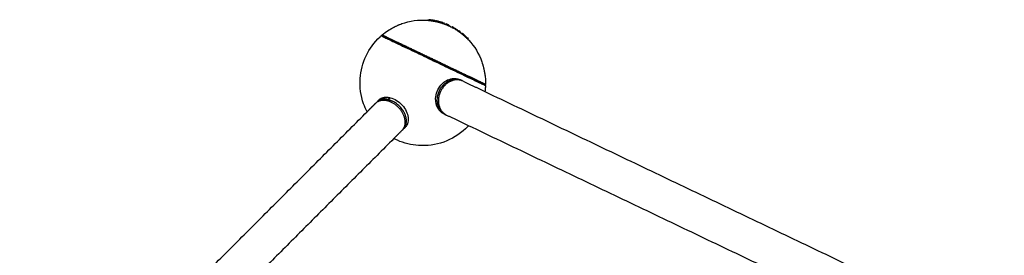
# Model space of a CAD drawing. Units: inches. Extents: x -194 to 194, y -194 to 194.
# Drawn here: x -65 to -3, y 107 to 122 of the extents above; entities that cross this region are included whole.
import ezdxf

# ---------------------------------------------------------------- set-up
doc = ezdxf.new("R2010")
doc.units = ezdxf.units.IN
doc.header["$MEASUREMENT"] = 0
doc.layers.add('DX-814', color=7, linetype='Continuous', lineweight=30, true_color=0x000000)

msp = doc.modelspace()

# ---------------------------------------------------------------- linework, layer by layer
at = {"layer": 'DX-814'}
for points, knots in [([(-41.549, 121.39), (-41.548, 121.39), (-41.548, 121.39), (-41.547, 121.391), (-41.546, 121.392), (-41.545, 121.392), (-41.542, 121.394), (-41.539, 121.396), (-41.534, 121.399), (-41.532, 121.4), (-41.53, 121.401), (-41.528, 121.402), (-41.526, 121.404), (-41.523, 121.405), (-41.521, 121.407), (-41.519, 121.408), (-41.516, 121.41), (-41.514, 121.411), (-41.511, 121.413), (-41.509, 121.414), (-41.506, 121.416), (-41.502, 121.418), (-41.497, 121.421), (-41.492, 121.424), (-41.487, 121.427), (-41.482, 121.43), (-41.477, 121.433), (-41.472, 121.436), (-41.467, 121.439), (-41.463, 121.442), (-41.458, 121.445), (-41.453, 121.448), (-41.448, 121.45), (-41.44, 121.455), (-41.431, 121.46), (-41.422, 121.465), (-41.414, 121.47), (-41.405, 121.475), (-41.396, 121.48), (-41.387, 121.486), (-41.378, 121.491), (-41.369, 121.496), (-41.36, 121.501), (-41.35, 121.506), (-41.341, 121.512), (-41.325, 121.521), (-41.308, 121.53), (-41.291, 121.539), (-41.275, 121.548), (-41.258, 121.557), (-41.241, 121.566), (-41.224, 121.575), (-41.208, 121.584), (-41.191, 121.592), (-41.174, 121.601), (-41.158, 121.61), (-41.141, 121.618), (-41.124, 121.627), (-41.108, 121.635), (-41.091, 121.643), (-41.075, 121.652), (-41.058, 121.66), (-41.042, 121.668), (-41.009, 121.684), (-40.977, 121.699), (-40.947, 121.713), (-40.932, 121.72), (-40.917, 121.727), (-40.903, 121.734), (-40.889, 121.74), (-40.876, 121.746), (-40.864, 121.751), (-40.859, 121.754), (-40.853, 121.756), (-40.849, 121.758), (-40.844, 121.76), (-40.84, 121.762), (-40.837, 121.763), (-40.833, 121.765), (-40.831, 121.766), (-40.828, 121.767), (-40.827, 121.768), (-40.827, 121.768), (-40.826, 121.768), (-40.826, 121.768)], [0.000004, 0.000004, 0.000004, 0.000004, 0.015309, 0.015309, 0.035782, 0.035782, 0.035782, 0.068799, 0.068799, 0.068799, 0.08359, 0.08359, 0.08359, 0.098388, 0.098388, 0.098388, 0.11167, 0.11167, 0.11167, 0.124957, 0.124957, 0.124957, 0.148186, 0.148186, 0.148186, 0.171427, 0.171427, 0.171427, 0.191728, 0.191728, 0.191728, 0.212035, 0.212035, 0.212035, 0.245552, 0.245552, 0.245552, 0.279077, 0.279077, 0.279077, 0.312611, 0.312611, 0.312611, 0.34615, 0.34615, 0.34615, 0.404389, 0.404389, 0.404389, 0.462628, 0.462628, 0.462628, 0.518965, 0.518965, 0.518965, 0.575285, 0.575285, 0.575285, 0.631551, 0.631551, 0.631551, 0.687767, 0.687767, 0.687767, 0.800475, 0.800475, 0.800475, 0.859439, 0.859439, 0.859439, 0.918383, 0.918383, 0.918383, 0.948686, 0.948686, 0.948686, 0.97897, 0.97897, 0.97897, 1.011672, 1.011672, 1.028003, 1.028003, 1.040264, 1.040264, 1.040264, 1.040264]), ([(-40.825, 121.769), (-40.778, 121.787), (-40.732, 121.805), (-40.685, 121.821), (-40.177, 122.001), (-39.639, 122.074), (-39.102, 122.038), (-39.084, 122.037), (-39.066, 122.035), (-39.047, 122.034)], [9.183885, 9.183885, 9.183885, 9.183885, 9.334039, 9.334039, 9.334039, 10.953267, 10.953267, 10.953267, 11.008679, 11.008679, 11.008679, 11.008679]), ([(-38.758, 121.995), (-38.787, 121.999), (-38.816, 122.003), (-38.851, 122.008), (-38.857, 122.009), (-38.87, 122.011), (-38.877, 122.012), (-38.897, 122.014), (-38.91, 122.016), (-38.939, 122.02), (-38.955, 122.022), (-38.981, 122.025), (-38.992, 122.026), (-39.017, 122.03), (-39.029, 122.031), (-39.044, 122.033), (-39.047, 122.034), (-39.047, 122.034)], [-10.163529, -10.163529, -10.163529, -10.163529, -7.909437, -7.909437, -7.462536, -7.462536, -6.90505, -6.90505, -5.908311, -5.908311, -4.549022, -4.549022, -3.493647, -3.493647, -1.653663, -1.653663, 0, 0, 0, 0]), ([(-39.047, 122.034), (-39.047, 122.034), (-39.047, 122.034), (-39.047, 122.034), (-39.045, 122.033), (-39.042, 122.033), (-39.036, 122.032), (-39.035, 122.032), (-39.034, 122.032), (-39.033, 122.032), (-39.025, 122.031), (-39.015, 122.029), (-39.001, 122.028), (-38.992, 122.027), (-38.983, 122.025), (-38.972, 122.024), (-38.961, 122.023), (-38.949, 122.021), (-38.937, 122.02), (-38.93, 122.019), (-38.924, 122.018), (-38.917, 122.017), (-38.899, 122.015), (-38.879, 122.012), (-38.86, 122.01), (-38.854, 122.009), (-38.848, 122.008), (-38.841, 122.007), (-38.813, 122.003), (-38.785, 121.999), (-38.757, 121.995), (-38.75, 121.994), (-38.743, 121.993), (-38.736, 121.992), (-38.727, 121.99), (-38.718, 121.989), (-38.708, 121.987), (-38.7, 121.986), (-38.691, 121.984), (-38.682, 121.983), (-38.669, 121.981), (-38.656, 121.979), (-38.645, 121.977), (-38.635, 121.975), (-38.626, 121.974), (-38.618, 121.972), (-38.613, 121.972), (-38.608, 121.971), (-38.603, 121.97), (-38.596, 121.969), (-38.589, 121.968), (-38.584, 121.967), (-38.584, 121.967), (-38.583, 121.967), (-38.583, 121.967), (-38.58, 121.966), (-38.577, 121.966), (-38.576, 121.966), (-38.574, 121.965), (-38.573, 121.965), (-38.573, 121.965)], [0, 0, 0, 0, 0.0154981, 0.0154981, 0.0154981, 0.065367, 0.065367, 0.065367, 0.0735745, 0.0735745, 0.0735745, 0.130945, 0.130945, 0.130945, 0.1698192, 0.1698192, 0.1698192, 0.2096204, 0.2096204, 0.2096204, 0.229854, 0.229854, 0.229854, 0.2879588, 0.2879588, 0.2879588, 0.3073558, 0.3073558, 0.3073558, 0.3919742, 0.3919742, 0.3919742, 0.4137515, 0.4137515, 0.4137515, 0.4418777, 0.4418777, 0.4418777, 0.469756, 0.469756, 0.469756, 0.5125467, 0.5125467, 0.5125467, 0.5479779, 0.5479779, 0.5479779, 0.5712691, 0.5712691, 0.5712691, 0.6131849, 0.6131849, 0.6131849, 0.6173177, 0.6173177, 0.6173177, 0.6473859, 0.6473859, 0.6473859, 0.6782036, 0.6782036, 0.6782036, 0.6782036]), ([(-39.03, 122.069), (-39.031, 122.069), (-39.027, 122.069), (-39.012, 122.067), (-39, 122.065), (-38.975, 122.062), (-38.964, 122.06), (-38.938, 122.057), (-38.922, 122.055), (-38.893, 122.051), (-38.88, 122.05), (-38.86, 122.047), (-38.853, 122.046), (-38.84, 122.044), (-38.834, 122.044), (-38.799, 122.039), (-38.77, 122.035), (-38.741, 122.03)], [0, 0, 0, 0, 1.653663, 1.653663, 3.493647, 3.493647, 4.549022, 4.549022, 5.908311, 5.908311, 6.90505, 6.90505, 7.462536, 7.462536, 7.909437, 7.909437, 10.163529, 10.163529, 10.163529, 10.163529]), ([(-39.03, 122.069), (-39.03, 122.069), (-39.027, 122.069), (-39.019, 122.068), (-39.016, 122.067), (-39.012, 122.067), (-39.008, 122.066), (-39.001, 122.065), (-38.994, 122.065), (-38.985, 122.063), (-38.981, 122.063), (-38.977, 122.062), (-38.973, 122.062), (-38.958, 122.06), (-38.939, 122.058), (-38.92, 122.055), (-38.895, 122.052), (-38.869, 122.049), (-38.843, 122.045), (-38.828, 122.043), (-38.812, 122.041), (-38.796, 122.039), (-38.776, 122.036), (-38.758, 122.033), (-38.74, 122.031), (-38.715, 122.026), (-38.689, 122.022), (-38.665, 122.018), (-38.655, 122.017), (-38.645, 122.015), (-38.636, 122.014), (-38.623, 122.012), (-38.613, 122.01), (-38.601, 122.008), (-38.589, 122.006), (-38.576, 122.004), (-38.567, 122.003), (-38.56, 122.001), (-38.556, 122.001), (-38.556, 122.001)], [-0.6796472, -0.6796472, -0.6796472, -0.6796472, -0.6141005, -0.6141005, -0.6141005, -0.5871665, -0.5871665, -0.5871665, -0.5486749, -0.5486749, -0.5486749, -0.532593, -0.532593, -0.532593, -0.4697901, -0.4697901, -0.4697901, -0.391218, -0.391218, -0.391218, -0.3429397, -0.3429397, -0.3429397, -0.2871579, -0.2871579, -0.2871579, -0.2090402, -0.2090402, -0.2090402, -0.1760916, -0.1760916, -0.1760916, -0.1307856, -0.1307856, -0.1307856, -0.0652872, -0.0652872, -0.0652872, 0, 0, 0, 0]), ([(-38.739, 122.033), (-38.771, 122.038), (-38.803, 122.042), (-38.848, 122.048), (-38.864, 122.05), (-38.898, 122.055), (-38.911, 122.056), (-38.929, 122.059), (-38.941, 122.06), (-38.955, 122.062), (-38.958, 122.062), (-38.963, 122.063), (-38.964, 122.063), (-38.965, 122.063)], [-0.2897017, -0.2897017, -0.2897017, -0.2897017, -0.1644736, -0.1644736, -0.1095484, -0.1095484, -0.0618214, -0.0618214, -0.0308821, -0.0308821, -0.0154017, -0.0154017, 0, 0, 0, 0]), ([(-38.573, 121.965), (-38.573, 121.965), (-38.58, 121.966), (-38.598, 121.969), (-38.603, 121.97), (-38.616, 121.972), (-38.623, 121.973), (-38.644, 121.976), (-38.658, 121.979), (-38.7, 121.985), (-38.729, 121.99), (-38.758, 121.995)], [0.0021779, 0.0021779, 0.0021779, 0.0021779, 0.0927566, 0.0927566, 0.121216, 0.121216, 0.1558986, 0.1558986, 0.2062989, 0.2062989, 0.2947106, 0.2947106, 0.2947106, 0.2947106]), ([(-38.741, 122.03), (-38.727, 122.028), (-38.713, 122.026), (-38.685, 122.021), (-38.672, 122.019), (-38.651, 122.016), (-38.642, 122.014), (-38.625, 122.012), (-38.617, 122.01), (-38.597, 122.007), (-38.582, 122.005), (-38.566, 122.002), (-38.562, 122.002), (-38.557, 122.001), (-38.556, 122.001), (-38.556, 122.001)], [0, 0, 0, 0, 0.0508798, 0.0508798, 0.102052, 0.102052, 0.1361038, 0.1361038, 0.1765688, 0.1765688, 0.2377563, 0.2377563, 0.2656727, 0.2656727, 0.2936829, 0.2936829, 0.2936829, 0.2936829]), ([(-38.618, 122.013), (-38.619, 122.013), (-38.623, 122.014), (-38.636, 122.016), (-38.646, 122.018), (-38.661, 122.02), (-38.667, 122.021), (-38.683, 122.024), (-38.694, 122.025), (-38.716, 122.029), (-38.728, 122.031), (-38.739, 122.033)], [-0.1848242, -0.1848242, -0.1848242, -0.1848242, -0.1423341, -0.1423341, -0.0983187, -0.0983187, -0.07444, -0.07444, -0.0371037, -0.0371037, 0, 0, 0, 0]), ([(-38.52, 121.954), (-38.51, 121.952), (-38.5, 121.949), (-38.487, 121.944), (-38.486, 121.943), (-38.484, 121.943), (-38.482, 121.942), (-38.476, 121.94), (-38.472, 121.939), (-38.465, 121.937), (-38.461, 121.936), (-38.452, 121.934), (-38.447, 121.933), (-38.439, 121.931), (-38.435, 121.93), (-38.427, 121.928), (-38.423, 121.928), (-38.417, 121.926), (-38.414, 121.926), (-38.384, 121.92), (-38.36, 121.915), (-38.337, 121.909)], [0, 0, 0, 0, 0.0732085, 0.0732085, 0.0968721, 0.0968721, 0.1161465, 0.1161465, 0.1367582, 0.1367582, 0.164303, 0.164303, 0.1913253, 0.1913253, 0.2182785, 0.2182785, 0.2486524, 0.2486524, 0.2835346, 0.2835346, 0.4220628, 0.4220628, 0.4220628, 0.4220628]), ([(-38.503, 121.989), (-38.493, 121.987), (-38.483, 121.984), (-38.47, 121.979), (-38.469, 121.979), (-38.467, 121.978), (-38.465, 121.977), (-38.459, 121.976), (-38.455, 121.975), (-38.448, 121.973), (-38.444, 121.972), (-38.435, 121.97), (-38.431, 121.968), (-38.422, 121.966), (-38.418, 121.966), (-38.41, 121.964), (-38.406, 121.963), (-38.4, 121.962), (-38.397, 121.961), (-38.367, 121.956), (-38.343, 121.951), (-38.32, 121.944)], [-0.4220628, -0.4220628, -0.4220628, -0.4220628, -0.3488541, -0.3488541, -0.3251904, -0.3251904, -0.305916, -0.305916, -0.2853043, -0.2853043, -0.2577594, -0.2577594, -0.230737, -0.230737, -0.2037838, -0.2037838, -0.1734099, -0.1734099, -0.1385277, -0.1385277, 0, 0, 0, 0]), ([(-38.176, 121.861), (-38.203, 121.87), (-38.231, 121.877), (-38.259, 121.883), (-38.261, 121.884), (-38.263, 121.884), (-38.267, 121.885), (-38.27, 121.886), (-38.279, 121.888), (-38.286, 121.89), (-38.301, 121.894), (-38.308, 121.896), (-38.321, 121.9), (-38.324, 121.901), (-38.327, 121.903), (-38.354, 121.912), (-38.382, 121.921), (-38.41, 121.928)], [0, 0, 0, 0, 0.1853799, 0.1853799, 0.1853799, 0.1968384, 0.1968384, 0.208112, 0.208112, 0.2305334, 0.2305334, 0.2529856, 0.2529856, 0.2772683, 0.2772683, 0.2772683, 0.462375, 0.462375, 0.462375, 0.462375]), ([(-38.159, 121.897), (-38.18, 121.903), (-38.202, 121.909), (-38.234, 121.917), (-38.242, 121.919), (-38.246, 121.919), (-38.248, 121.92), (-38.255, 121.922), (-38.258, 121.923), (-38.267, 121.925), (-38.272, 121.926), (-38.282, 121.929), (-38.287, 121.931), (-38.296, 121.933), (-38.299, 121.934), (-38.305, 121.936), (-38.307, 121.937), (-38.312, 121.939), (-38.319, 121.941), (-38.35, 121.952), (-38.371, 121.958), (-38.393, 121.963)], [-0.4617611, -0.4617611, -0.4617611, -0.4617611, -0.3586845, -0.3586845, -0.3103002, -0.3103002, -0.2720939, -0.2720939, -0.2388423, -0.2388423, -0.2036983, -0.2036983, -0.1690615, -0.1690615, -0.1384021, -0.1384021, -0.1091663, -0.1091663, -0.0723879, -0.0723879, 0, 0, 0, 0]), ([(-38.247, 121.883), (-38.229, 121.878), (-38.212, 121.872), (-38.19, 121.864), (-38.186, 121.862), (-38.18, 121.86), (-38.178, 121.859), (-38.173, 121.857), (-38.171, 121.856), (-38.166, 121.855), (-38.163, 121.853), (-38.153, 121.85), (-38.145, 121.847), (-38.131, 121.842), (-38.126, 121.841), (-38.116, 121.838), (-38.113, 121.837), (-38.107, 121.835), (-38.106, 121.835), (-38.104, 121.835)], [0, 0, 0, 0, 0.1218249, 0.1218249, 0.1509705, 0.1509705, 0.1667993, 0.1667993, 0.1801084, 0.1801084, 0.1947015, 0.1947015, 0.2208995, 0.2208995, 0.2388157, 0.2388157, 0.2546229, 0.2546229, 0.2734959, 0.2734959, 0.2734959, 0.2734959]), ([(-38.23, 121.919), (-38.21, 121.913), (-38.191, 121.906), (-38.163, 121.895), (-38.159, 121.894), (-38.151, 121.891), (-38.148, 121.89), (-38.141, 121.887), (-38.137, 121.886), (-38.129, 121.883), (-38.124, 121.881), (-38.114, 121.878), (-38.11, 121.877), (-38.104, 121.875), (-38.1, 121.874), (-38.094, 121.872), (-38.092, 121.871), (-38.089, 121.871), (-38.088, 121.87), (-38.087, 121.87)], [-0.2730218, -0.2730218, -0.2730218, -0.2730218, -0.2050343, -0.2050343, -0.176281, -0.176281, -0.15036, -0.15036, -0.1287781, -0.1287781, -0.1110963, -0.1110963, -0.0870253, -0.0870253, -0.0596293, -0.0596293, -0.0342471, -0.0342471, 0, 0, 0, 0]), ([(-37.918, 121.769), (-37.899, 121.761), (-37.879, 121.753), (-37.855, 121.742), (-37.851, 121.739), (-37.841, 121.735), (-37.838, 121.733), (-37.824, 121.726), (-37.815, 121.722), (-37.8, 121.715), (-37.794, 121.713), (-37.784, 121.709), (-37.78, 121.707), (-37.774, 121.705), (-37.771, 121.704), (-37.767, 121.702), (-37.765, 121.701), (-37.76, 121.699), (-37.757, 121.698), (-37.755, 121.697)], [0, 0, 0, 0, 0.1260225, 0.1260225, 0.1562995, 0.1562995, 0.1893813, 0.1893813, 0.2205426, 0.2205426, 0.23913, 0.23913, 0.2525983, 0.2525983, 0.2635124, 0.2635124, 0.2717381, 0.2717381, 0.2875925, 0.2875925, 0.2875925, 0.2875925]), ([(-37.738, 121.733), (-37.741, 121.734), (-37.746, 121.736), (-37.758, 121.741), (-37.763, 121.743), (-37.77, 121.746), (-37.775, 121.748), (-37.786, 121.752), (-37.79, 121.755), (-37.801, 121.759), (-37.806, 121.762), (-37.818, 121.767), (-37.823, 121.77), (-37.828, 121.772), (-37.831, 121.774), (-37.857, 121.786), (-37.879, 121.796), (-37.901, 121.805)], [0, 0, 0, 0, 0.0233209, 0.0233209, 0.0432501, 0.0432501, 0.0648814, 0.0648814, 0.0847682, 0.0847682, 0.1087742, 0.1087742, 0.1503905, 0.1503905, 0.1706189, 0.1706189, 0.2873719, 0.2873719, 0.2873719, 0.2873719]), ([(-41.911, 121.118), (-41.911, 121.118), (-41.911, 121.117), (-41.909, 121.117), (-41.907, 121.115), (-41.901, 121.113), (-41.893, 121.109), (-41.884, 121.105), (-41.872, 121.099), (-41.857, 121.092), (-41.85, 121.088), (-41.842, 121.085), (-41.834, 121.081), (-41.816, 121.072), (-41.794, 121.062), (-41.77, 121.05), (-41.745, 121.038), (-41.716, 121.024), (-41.684, 121.009), (-41.669, 121.002), (-41.654, 120.995), (-41.638, 120.987), (-41.602, 120.97), (-41.564, 120.952), (-41.522, 120.932), (-41.479, 120.911), (-41.433, 120.889), (-41.384, 120.866), (-41.362, 120.855), (-41.339, 120.845), (-41.316, 120.833), (-41.263, 120.808), (-41.208, 120.782), (-41.149, 120.754), (-41.09, 120.726), (-41.028, 120.696), (-40.963, 120.665), (-40.949, 120.658), (-40.935, 120.652), (-40.921, 120.645), (-40.855, 120.613), (-40.786, 120.581), (-40.715, 120.547), (-40.699, 120.539), (-40.683, 120.531), (-40.666, 120.524), (-40.595, 120.489), (-40.521, 120.454), (-40.445, 120.418), (-40.429, 120.41), (-40.413, 120.403), (-40.396, 120.395), (-40.32, 120.358), (-40.242, 120.321), (-40.163, 120.283), (-40.143, 120.274), (-40.124, 120.265), (-40.105, 120.256), (-40.026, 120.218), (-39.946, 120.18), (-39.865, 120.141), (-39.832, 120.126), (-39.799, 120.11), (-39.766, 120.094), (-39.685, 120.055), (-39.603, 120.016), (-39.521, 119.977), (-39.441, 119.939), (-39.36, 119.9), (-39.28, 119.862), (-39.234, 119.84), (-39.189, 119.819), (-39.144, 119.797), (-39.063, 119.759), (-38.983, 119.721), (-38.904, 119.683), (-38.826, 119.646), (-38.749, 119.609), (-38.673, 119.572), (-38.652, 119.563), (-38.631, 119.553), (-38.61, 119.543), (-38.534, 119.506), (-38.456, 119.469), (-38.377, 119.431), (-38.36, 119.423), (-38.342, 119.415), (-38.325, 119.406), (-38.245, 119.368), (-38.165, 119.33), (-38.084, 119.291), (-38.063, 119.281), (-38.042, 119.271), (-38.021, 119.261), (-37.94, 119.223), (-37.859, 119.184), (-37.778, 119.145), (-37.76, 119.137), (-37.742, 119.128), (-37.724, 119.12), (-37.643, 119.081), (-37.562, 119.042), (-37.481, 119.004), (-37.461, 118.994), (-37.442, 118.985), (-37.422, 118.976), (-37.342, 118.937), (-37.262, 118.899), (-37.184, 118.862), (-37.167, 118.854), (-37.15, 118.845), (-37.133, 118.837), (-37.054, 118.8), (-36.977, 118.763), (-36.901, 118.727), (-36.868, 118.711), (-36.834, 118.695), (-36.802, 118.679), (-36.728, 118.644), (-36.656, 118.61), (-36.586, 118.576), (-36.516, 118.543), (-36.448, 118.511), (-36.383, 118.48), (-36.369, 118.473), (-36.356, 118.467), (-36.342, 118.46), (-36.278, 118.43), (-36.217, 118.401), (-36.16, 118.373), (-36.147, 118.367), (-36.134, 118.361), (-36.121, 118.355), (-36.065, 118.328), (-36.012, 118.303), (-35.963, 118.279), (-35.952, 118.274), (-35.942, 118.269), (-35.931, 118.264), (-35.883, 118.241), (-35.839, 118.22), (-35.798, 118.2), (-35.788, 118.196), (-35.778, 118.191), (-35.768, 118.186), (-35.73, 118.168), (-35.694, 118.151), (-35.662, 118.136), (-35.649, 118.13), (-35.637, 118.124), (-35.625, 118.118), (-35.596, 118.104), (-35.57, 118.092), (-35.548, 118.081), (-35.526, 118.071), (-35.508, 118.062), (-35.492, 118.055), (-35.484, 118.05), (-35.476, 118.047), (-35.469, 118.044), (-35.457, 118.038), (-35.449, 118.034), (-35.443, 118.031), (-35.438, 118.029), (-35.435, 118.027), (-35.435, 118.027)], [0, 0, 0, 0, 0.125281, 0.125281, 0.125281, 0.386122, 0.386122, 0.386122, 0.65667, 0.65667, 0.65667, 0.78839, 0.78839, 0.78839, 1.065862, 1.065862, 1.065862, 1.352834, 1.352834, 1.352834, 1.486543, 1.486543, 1.486543, 1.778607, 1.778607, 1.778607, 2.078021, 2.078021, 2.078021, 2.211521, 2.211521, 2.211521, 2.513792, 2.513792, 2.513792, 2.818683, 2.818683, 2.818683, 2.88427, 2.88427, 2.88427, 3.189006, 3.189006, 3.189006, 3.257956, 3.257956, 3.257956, 3.559329, 3.559329, 3.559329, 3.623475, 3.623475, 3.623475, 3.92193, 3.92193, 3.92193, 3.994152, 3.994152, 3.994152, 4.284524, 4.284524, 4.284524, 4.401773, 4.401773, 4.401773, 4.686194, 4.686194, 4.686194, 4.960942, 4.960942, 4.960942, 5.114029, 5.114029, 5.114029, 5.380758, 5.380758, 5.380758, 5.63734, 5.63734, 5.63734, 5.706744, 5.706744, 5.706744, 5.965672, 5.965672, 5.965672, 6.024136, 6.024136, 6.024136, 6.294009, 6.294009, 6.294009, 6.365096, 6.365096, 6.365096, 6.642077, 6.642077, 6.642077, 6.704498, 6.704498, 6.704498, 6.99015, 6.99015, 6.99015, 7.060681, 7.060681, 7.060681, 7.352746, 7.352746, 7.352746, 7.41651, 7.41651, 7.41651, 7.715347, 7.715347, 7.715347, 7.848757, 7.848757, 7.848757, 8.151087, 8.151087, 8.151087, 8.456001, 8.456001, 8.456001, 8.521606, 8.521606, 8.521606, 8.826329, 8.826329, 8.826329, 8.895155, 8.895155, 8.895155, 9.19665, 9.19665, 9.19665, 9.260919, 9.260919, 9.260919, 9.559251, 9.559251, 9.559251, 9.631382, 9.631382, 9.631382, 9.921845, 9.921845, 9.921845, 10.039111, 10.039111, 10.039111, 10.323525, 10.323525, 10.323525, 10.598263, 10.598263, 10.598263, 10.751306, 10.751306, 10.751306, 11.018057, 11.018057, 11.018057, 11.274661, 11.274661, 11.274661, 11.274661]), ([(-37.678, 121.664), (-37.677, 121.664), (-37.676, 121.663), (-37.675, 121.663), (-37.628, 121.64), (-37.581, 121.617), (-37.534, 121.592)], [12.4436664, 12.4436664, 12.4436664, 12.4436664, 12.4461607, 12.4461607, 12.4461607, 12.6050129, 12.6050129, 12.6050129, 12.6050129]), ([(-37.518, 121.625), (-37.518, 121.625), (-37.518, 121.624), (-37.518, 121.624), (-37.517, 121.624), (-37.515, 121.622), (-37.514, 121.622), (-37.511, 121.62), (-37.51, 121.619), (-37.505, 121.616), (-37.502, 121.615), (-37.497, 121.612), (-37.493, 121.61), (-37.486, 121.606), (-37.481, 121.604), (-37.475, 121.601), (-37.473, 121.6), (-37.471, 121.599)], [0.50717594, 0.50717594, 0.50717594, 0.50717594, 0.50924098, 0.50924098, 0.51537512, 0.51537512, 0.52000028, 0.52000028, 0.52473545, 0.52473545, 0.53031041, 0.53031041, 0.53697715, 0.53697715, 0.54646638, 0.54646638, 0.5518392, 0.5518392, 0.5518392, 0.5518392]), ([(-37.463, 121.598), (-37.42, 121.575), (-37.377, 121.551), (-37.315, 121.512), (-37.295, 121.499), (-37.269, 121.482), (-37.262, 121.477), (-37.251, 121.469), (-37.246, 121.466), (-37.239, 121.462), (-37.235, 121.459), (-37.229, 121.455), (-37.226, 121.454), (-37.222, 121.451), (-37.22, 121.45), (-37.217, 121.448), (-37.216, 121.447), (-37.214, 121.447), (-37.214, 121.447), (-37.214, 121.447)], [-0.4120271, -0.4120271, -0.4120271, -0.4120271, -0.2440404, -0.2440404, -0.1600507, -0.1600507, -0.1364288, -0.1364288, -0.1154687, -0.1154687, -0.0888877, -0.0888877, -0.0670459, -0.0670459, -0.0478325, -0.0478325, -0.0288896, -0.0288896, -0.0072903, -0.0072903, -0.0072903, -0.0072903]), ([(-37.231, 121.411), (-37.231, 121.411), (-37.231, 121.411), (-37.233, 121.412), (-37.234, 121.413), (-37.238, 121.415), (-37.24, 121.416), (-37.245, 121.419), (-37.248, 121.421), (-37.254, 121.425), (-37.258, 121.428), (-37.268, 121.434), (-37.273, 121.437), (-37.283, 121.444), (-37.293, 121.451), (-37.338, 121.481), (-37.376, 121.504), (-37.415, 121.527)], [0.0033869, 0.0033869, 0.0033869, 0.0033869, 0.0150973, 0.0150973, 0.0234544, 0.0234544, 0.0321235, 0.0321235, 0.0423807, 0.0423807, 0.0542367, 0.0542367, 0.0707004, 0.0707004, 0.1129519, 0.1129519, 0.3056913, 0.3056913, 0.3056913, 0.3056913]), ([(-36.855, 121.137), (-36.855, 121.137), (-36.855, 121.137), (-36.855, 121.137), (-36.852, 121.134), (-36.849, 121.13), (-36.844, 121.126), (-36.839, 121.122), (-36.833, 121.116), (-36.826, 121.109), (-36.825, 121.108), (-36.823, 121.107), (-36.822, 121.105), (-36.815, 121.099), (-36.807, 121.092), (-36.799, 121.084), (-36.79, 121.076), (-36.781, 121.068), (-36.771, 121.059), (-36.765, 121.053), (-36.758, 121.047), (-36.751, 121.04), (-36.744, 121.034), (-36.736, 121.027), (-36.729, 121.02), (-36.721, 121.013), (-36.714, 121.006), (-36.707, 121), (-36.689, 120.983), (-36.671, 120.966), (-36.653, 120.95), (-36.633, 120.93), (-36.613, 120.91), (-36.593, 120.89), (-36.572, 120.87), (-36.553, 120.85), (-36.533, 120.829)], [0.1001939, 0.1001939, 0.1001939, 0.1001939, 0.1008419, 0.1008419, 0.1008419, 0.1351842, 0.1351842, 0.1351842, 0.1764777, 0.1764777, 0.1764777, 0.1844553, 0.1844553, 0.1844553, 0.2246835, 0.2246835, 0.2246835, 0.2660713, 0.2660713, 0.2660713, 0.2945895, 0.2945895, 0.2945895, 0.3254268, 0.3254268, 0.3254268, 0.3552374, 0.3552374, 0.3552374, 0.428564, 0.428564, 0.428564, 0.5135742, 0.5135742, 0.5135742, 0.598509, 0.598509, 0.598509, 0.598509]), ([(-36.847, 121.181), (-36.847, 121.181), (-36.846, 121.18), (-36.842, 121.177), (-36.839, 121.174), (-36.826, 121.163), (-36.814, 121.151), (-36.797, 121.136), (-36.79, 121.13), (-36.774, 121.116), (-36.766, 121.108), (-36.74, 121.085), (-36.722, 121.068), (-36.685, 121.034), (-36.659, 121.01), (-36.588, 120.942), (-36.551, 120.905), (-36.515, 120.867)], [0.3405318, 0.3405318, 0.3405318, 0.3405318, 0.3914357, 0.3914357, 0.4387727, 0.4387727, 0.5510662, 0.5510662, 0.6255479, 0.6255479, 0.6978918, 0.6978918, 0.8461014, 0.8461014, 0.9899185, 0.9899185, 1.1530666, 1.1530666, 1.1530666, 1.1530666]), ([(-36.516, 120.865), (-36.554, 120.904), (-36.592, 120.943), (-36.658, 121.006), (-36.694, 121.039), (-36.731, 121.073), (-36.749, 121.09), (-36.787, 121.125), (-36.801, 121.138), (-36.817, 121.153), (-36.823, 121.157), (-36.832, 121.166), (-36.836, 121.17), (-36.842, 121.175), (-36.844, 121.178), (-36.847, 121.181), (-36.847, 121.181), (-36.847, 121.181)], [0, 0, 0, 0, 0.0637336, 0.0637336, 0.1058259, 0.1058259, 0.1509759, 0.1509759, 0.2045771, 0.2045771, 0.2360446, 0.2360446, 0.2672023, 0.2672023, 0.2999704, 0.2999704, 0.3367664, 0.3367664, 0.3367664, 0.3367664]), ([(-42.865, 116.295), (-42.949, 116.457), (-43.021, 116.624), (-43.082, 116.796), (-43.262, 117.303), (-43.336, 117.842), (-43.299, 118.378), (-43.265, 118.874), (-43.138, 119.358), (-42.924, 119.805), (-42.711, 120.253), (-42.414, 120.657), (-42.051, 120.994), (-42.026, 121.017), (-42.002, 121.039), (-41.977, 121.061)], [2.44354, 2.44354, 2.44354, 2.44354, 2.993504, 2.993504, 2.993504, 4.612733, 4.612733, 4.612733, 6.105626, 6.105626, 6.105626, 7.598519, 7.598519, 7.598519, 7.698149, 7.698149, 7.698149, 7.698149]), ([(-35.491, 117.993), (-35.498, 117.996), (-35.539, 118.015), (-35.671, 118.078), (-35.971, 118.222), (-36.321, 118.389), (-36.652, 118.547), (-36.921, 118.675), (-37.205, 118.811), (-37.589, 118.994), (-38.087, 119.231), (-38.592, 119.472), (-38.993, 119.664), (-39.293, 119.807), (-39.593, 119.95), (-39.895, 120.094), (-40.189, 120.234), (-40.57, 120.416), (-40.915, 120.581), (-41.214, 120.723), (-41.41, 120.817), (-41.576, 120.896), (-41.751, 120.98), (-41.854, 121.029), (-41.896, 121.049), (-41.903, 121.052)], [0.499405, 0.499405, 0.499405, 0.499405, 0.658131, 1.355803, 2.082578, 2.82483, 3.195956, 3.567082, 3.93047, 4.293857, 4.971759, 5.64966, 5.978726, 6.307791, 6.656627, 7.005464, 7.368851, 7.732238, 8.47449, 8.845617, 9.216743, 9.58013, 9.943517, 10.621419, 10.800766, 10.800766, 10.800766, 10.800766]), ([(-36.53, 120.836), (-36.515, 120.82), (-36.501, 120.805), (-36.487, 120.79), (-36.121, 120.396), (-35.839, 119.931), (-35.66, 119.424), (-35.643, 119.376), (-35.627, 119.329), (-35.612, 119.282)], [13.873329, 13.873329, 13.873329, 13.873329, 13.936726, 13.936726, 13.936726, 15.555955, 15.555955, 15.555955, 15.706088, 15.706088, 15.706088, 15.706088]), ([(-35.612, 119.282), (-35.612, 119.282), (-35.611, 119.276), (-35.606, 119.258), (-35.6, 119.236), (-35.591, 119.201), (-35.579, 119.153), (-35.567, 119.103), (-35.55, 119.033), (-35.534, 118.959), (-35.519, 118.886), (-35.508, 118.83), (-35.497, 118.773), (-35.487, 118.715), (-35.477, 118.655), (-35.469, 118.603), (-35.462, 118.561), (-35.458, 118.532), (-35.455, 118.51), (-35.453, 118.494), (-35.452, 118.482), (-35.451, 118.479), (-35.451, 118.479)], [0, 0, 0, 0, 0.062039, 0.092654, 0.123268, 0.182687, 0.242107, 0.298757, 0.355407, 0.468648, 0.525336, 0.582024, 0.640629, 0.699234, 0.766759, 0.834285, 0.875218, 0.922096, 0.948928, 0.978834, 1.012182, 1.048433, 1.048433, 1.048433, 1.048433]), ([(-38.028, 116.154), (-38.124, 116.2), (-38.211, 116.263), (-38.286, 116.342), (-38.332, 116.39), (-38.374, 116.444), (-38.409, 116.503), (-38.519, 116.682), (-38.573, 116.9), (-38.564, 117.129), (-38.554, 117.434), (-38.434, 117.736), (-38.231, 117.97), (-38.038, 118.194), (-37.782, 118.339), (-37.516, 118.374), (-37.504, 118.376), (-37.492, 118.377), (-37.48, 118.378), (-37.337, 118.392), (-37.195, 118.374), (-37.065, 118.323), (-37.044, 118.315), (-37.024, 118.306), (-37.005, 118.297)], [3.385659, 3.385659, 3.385659, 3.385659, 3.759707, 3.759707, 3.759707, 3.989764, 3.989764, 3.989764, 4.700789, 4.700789, 4.700789, 5.652618, 5.652618, 5.652618, 6.562826, 6.562826, 6.562826, 6.60334, 6.60334, 6.60334, 7.091645, 7.091645, 7.091645, 7.16797, 7.16797, 7.16797, 7.16797]), ([(-35.438, 117.94), (-35.439, 117.907), (-35.441, 117.874), (-35.443, 117.841), (-35.449, 117.749), (-35.459, 117.657), (-35.472, 117.566)], [4.5131033, 4.5131033, 4.5131033, 4.5131033, 4.6127328, 4.6127328, 4.6127328, 4.8912254, 4.8912254, 4.8912254, 4.8912254]), ([(-42.157, 117.004), (-42.143, 117.017), (-42.129, 117.03), (-42.115, 117.042), (-42.061, 117.086), (-42, 117.122), (-41.932, 117.148), (-41.779, 117.206), (-41.599, 117.213), (-41.412, 117.169), (-41.142, 117.106), (-40.873, 116.942), (-40.662, 116.711), (-40.452, 116.48), (-40.317, 116.202), (-40.289, 115.937)], [4.626056, 4.626056, 4.626056, 4.626056, 4.703736, 4.703736, 4.703736, 4.990808, 4.990808, 4.990808, 5.642578, 5.642578, 5.642578, 6.59033, 6.59033, 6.59033, 7.538707, 7.538707, 7.538707, 7.538707]), ([(-40.289, 115.937), (-40.274, 115.798), (-40.289, 115.665), (-40.333, 115.549), (-40.366, 115.463), (-40.415, 115.387), (-40.477, 115.324)], [0, 0, 0, 0, 0.4939957, 0.4939957, 0.4939957, 0.8597406, 0.8597406, 0.8597406, 0.8597406]), ([(-36.494, 115.422), (-36.558, 115.354), (-36.623, 115.289), (-36.691, 115.226), (-37.085, 114.859), (-37.55, 114.578), (-38.057, 114.399), (-38.565, 114.219), (-39.103, 114.145), (-39.64, 114.182), (-40.095, 114.213), (-40.542, 114.323), (-40.96, 114.508), (-40.996, 114.524), (-41.031, 114.54), (-41.067, 114.557)], [7.318883, 7.318883, 7.318883, 7.318883, 7.598519, 7.598519, 7.598519, 9.217748, 9.217748, 9.217748, 10.836977, 10.836977, 10.836977, 12.211252, 12.211252, 12.211252, 12.327947, 12.327947, 12.327947, 12.327947]), ([(-41.067, 114.557), (-41.102, 114.573), (-41.136, 114.591), (-41.171, 114.609), (-41.176, 114.611), (-41.181, 114.614), (-41.186, 114.616)], [-0.1166945, -0.1166945, -0.1166945, -0.1166945, 0, 0, 0, 0.016284, 0.016284, 0.016284, 0.016284])]:
    msp.add_open_spline(points, degree=3, knots=knots, dxfattribs=at)
for points, weights in [([(-40.825, 121.769), (-40.825, 121.769), (-40.826, 121.768)], [1, 0.999804931005, 1]), ([(-39.03, 122.069), (-38.998, 122.066), (-38.965, 122.063)], [0.892801638888, 0.894407558679, 0.896079187858]), ([(-38.618, 122.013), (-38.587, 122.007), (-38.556, 122.001)], [0.915949407351, 0.917945323175, 0.920005084099]), ([(-38.52, 121.954), (-38.542, 121.959), (-38.567, 121.959)], [1, 0.999695710938, 1]), ([(-38.497, 121.944), (-38.532, 121.952), (-38.567, 121.959)], [1, 0.999958570105, 1]), ([(-38.48, 121.98), (-38.515, 121.988), (-38.55, 121.995)], [1, 0.999958570105, 1]), ([(-38.55, 121.995), (-38.525, 121.994), (-38.503, 121.989)], [1, 0.999695710938, 1]), ([(-38.503, 121.989), (-38.471, 121.982), (-38.44, 121.975)], [0.923610608092, 0.925791951991, 0.928041215533]), ([(-38.457, 121.939), (-38.476, 121.944), (-38.497, 121.944)], [1, 0.99970263684, 1]), ([(-38.44, 121.975), (-38.459, 121.979), (-38.48, 121.98)], [1, 0.99970263684, 1]), ([(-38.444, 121.936), (-38.45, 121.938), (-38.457, 121.939)], [1, 0.999962278816, 1]), ([(-38.41, 121.928), (-38.427, 121.932), (-38.444, 121.936)], [1, 0.99995417495, 1]), ([(-38.427, 121.971), (-38.433, 121.973), (-38.44, 121.975)], [1, 0.999962278816, 1]), ([(-38.393, 121.963), (-38.41, 121.968), (-38.427, 121.971)], [1, 0.99995417495, 1]), ([(-38.393, 121.963), (-38.356, 121.954), (-38.32, 121.944)], [0.931467954723, 0.934162358621, 0.936949939095]), ([(-38.337, 121.909), (-38.315, 121.903), (-38.293, 121.895)], [1, 0.999915257786, 1]), ([(-38.32, 121.944), (-38.298, 121.938), (-38.276, 121.931)], [1, 0.999915257786, 1]), ([(-38.247, 121.883), (-38.27, 121.89), (-38.293, 121.895)], [1, 0.999915438215, 1]), ([(-38.276, 121.931), (-38.253, 121.925), (-38.23, 121.919)], [1, 0.999915438215, 1]), ([(-38.23, 121.919), (-38.194, 121.908), (-38.159, 121.897)], [0.94405726077, 0.946993171201, 0.950024321427]), ([(-38.143, 121.85), (-38.159, 121.856), (-38.176, 121.861)], [1, 0.999955254336, 1]), ([(-38.126, 121.886), (-38.142, 121.891), (-38.159, 121.897)], [1, 0.999955254336, 1]), ([(-38.13, 121.846), (-38.137, 121.848), (-38.143, 121.85)], [1, 0.999963324262, 1]), ([(-38.096, 121.83), (-38.112, 121.84), (-38.13, 121.846)], [1, 0.999712186773, 1]), ([(-38.113, 121.882), (-38.12, 121.884), (-38.126, 121.886)], [1, 0.999963324262, 1]), ([(-38.113, 121.882), (-38.083, 121.872), (-38.053, 121.861)], [0.953962657145, 0.956608809503, 0.959324697678]), ([(-38.113, 121.882), (-38.095, 121.876), (-38.079, 121.866)], [1, 0.999712186773, 1]), ([(-38.104, 121.835), (-38.086, 121.832), (-38.07, 121.826)], [1, 0.999823956824, 1]), ([(-38.03, 121.807), (-38.063, 121.819), (-38.096, 121.83)], [1, 0.999960280129, 1]), ([(-38.087, 121.87), (-38.07, 121.867), (-38.053, 121.861)], [1, 0.999823956823, 1]), ([(-38.079, 121.866), (-38.046, 121.854), (-38.013, 121.842)], [1, 0.999960280129, 1]), ([(-38.07, 121.826), (-38.049, 121.818), (-38.03, 121.807)], [1, 0.999708814737, 1]), ([(-38.013, 121.842), (-38.032, 121.854), (-38.053, 121.861)], [1, 0.999708814737, 1]), ([(-38.02, 121.804), (-37.968, 121.789), (-37.918, 121.769)], [1, 0.999637374583, 1]), ([(-37.946, 121.775), (-37.983, 121.79), (-38.02, 121.804)], [1, 0.999948285264, 1]), ([(-37.888, 121.756), (-37.916, 121.766), (-37.946, 121.775)], [1, 0.999890621932, 1]), ([(-37.754, 121.699), (-37.82, 121.729), (-37.888, 121.756)], [0.999946401407, 0.999801089469, 1]), ([(-37.842, 121.738), (-37.848, 121.74), (-37.854, 121.743)], [1, 0.999995133833, 1]), ([(-37.797, 121.718), (-37.819, 121.728), (-37.842, 121.738)], [1, 0.999926990137, 1]), ([(-41.549, 121.39), (-41.549, 121.389), (-41.55, 121.389)], [1, 0.999859727827, 1]), ([(-41.542, 121.393), (-41.544, 121.392), (-41.546, 121.391)], [1, 0.997720592316, 0.997953019408]), ([(-37.767, 121.705), (-37.782, 121.712), (-37.797, 121.718)], [0.999966622937, 0.999952489185, 1]), ([(-37.751, 121.698), (-37.759, 121.702), (-37.767, 121.705)], [1, 0.999974275569, 0.999966622937]), ([(-37.755, 121.697), (-37.715, 121.682), (-37.678, 121.664)], [1, 0.999787408461, 1]), ([(-37.733, 121.689), (-37.743, 121.694), (-37.754, 121.699)], [1, 0.999969140058, 0.999946565523]), ([(-37.751, 121.698), (-37.742, 121.694), (-37.733, 121.689)], [0.999979021094, 0.999977139886, 1]), ([(-37.653, 121.648), (-37.701, 121.676), (-37.751, 121.698)], [1, 0.999632985976, 1]), ([(-37.678, 121.664), (-37.628, 121.641), (-37.582, 121.612)], [1, 0.999635788581, 1]), ([(-37.582, 121.612), (-37.617, 121.63), (-37.653, 121.648)], [1, 0.999948843247, 1]), ([(-37.536, 121.589), (-37.508, 121.574), (-37.481, 121.559)], [1, 0.99996907134, 1]), ([(-37.464, 121.595), (-37.491, 121.61), (-37.519, 121.624)], [1, 0.99996907134, 1]), ([(-37.284, 121.443), (-37.283, 121.446), (-37.282, 121.446)], [1, 0.999837928072, 0.999868488407]), ([(-37.231, 121.41), (-37.258, 121.427), (-37.284, 121.443)], [1, 0.999968673357, 1]), ([(-37.231, 121.411), (-37.231, 121.411), (-37.231, 121.41)], [0.999911976063, 0.999944898044, 1]), ([(-37.199, 121.389), (-37.166, 121.367), (-37.133, 121.344)], [1, 0.999947965819, 1]), ([(-37.131, 121.347), (-37.165, 121.369), (-37.199, 121.389)], [0.999819869442, 0.999763068007, 1]), ([(-37.133, 121.344), (-37.079, 121.312), (-37.029, 121.274)], [1, 0.999624106373, 1]), ([(-37.091, 121.319), (-37.111, 121.334), (-37.131, 121.347)], [1, 0.999854702639, 0.999819869442]), ([(-37.01, 121.309), (-37.062, 121.347), (-37.116, 121.38)], [1, 0.99961210838, 1]), ([(-37.059, 121.296), (-37.075, 121.308), (-37.091, 121.319)], [0.999982246733, 0.999956752954, 1]), ([(-37.053, 121.287), (-37.052, 121.289), (-37.051, 121.29)], [1, 0.999884315189, 1]), ([(-37.002, 121.249), (-37.027, 121.268), (-37.053, 121.287)], [1, 0.999967957614, 1]), ([(-37.026, 121.272), (-36.971, 121.232), (-36.92, 121.186)], [1, 0.999600984692, 1]), ([(-37.001, 121.253), (-37.001, 121.252), (-37.002, 121.249)], [1, 0.999881654074, 1]), ([(-36.961, 121.223), (-36.977, 121.235), (-36.993, 121.247)], [1, 0.999955499527, 0.999983498215]), ([(-36.857, 121.135), (-36.907, 121.181), (-36.961, 121.223)], [1, 0.999597256106, 1]), ([(-36.92, 121.186), (-36.888, 121.161), (-36.857, 121.135)], [1, 0.999945732627, 1]), ([(-36.849, 121.178), (-36.876, 121.2), (-36.903, 121.222)], [0.999986235277, 0.999953820337, 1]), ([(-36.84, 121.17), (-36.844, 121.174), (-36.849, 121.178)], [1, 0.999991912291, 0.999986235277]), ([(-41.934, 121.067), (-41.958, 121.078), (-41.977, 121.061)], [1, 0.834046218208, 1]), ([(-38.124, 117.92), (-38.009, 118.054), (-37.867, 118.148)], [1, 0.988904253734, 1]), ([(-36.904, 118.249), (-37.378, 118.475), (-37.867, 118.148)], [1, 0.887087163628, 1]), ([(-36.869, 118.231), (-36.886, 118.24), (-36.904, 118.249)], [0.994366580776, 0.996987409609, 1]), ([(-38.182, 116.291), (-38.891, 117.035), (-38.124, 117.92)], [1, 0.707106781187, 1]), ([(-35.438, 117.94), (-35.437, 117.966), (-35.46, 117.978)], [1, 0.834088184873, 1]), ([(-42.298, 116.858), (-42.033, 117.176), (-41.531, 117.058)], [0.857063894414, 0.830879586726, 1]), ([(-42.157, 117.004), (-42.183, 116.977), (-42.206, 116.947)], [1, 0.987022902702, 0.976156125275]), ([(-41.425, 117.164), (-41.886, 117.272), (-42.155, 117.006)], [1, 0.911330554613, 0.999221791991]), ([(-41.44, 117.148), (-41.801, 117.219), (-42.04, 117.039)], [0.983822880237, 0.859467045248, 0.853821844177]), ([(-41.531, 117.058), (-41.377, 117.022), (-41.225, 116.944)], [1, 0.988904253734, 1]), ([(-40.414, 115.535), (-40.216, 116.421), (-41.225, 116.944)], [1, 0.707106781187, 1]), ([(-38.182, 116.291), (-38.07, 116.174), (-37.927, 116.105)], [1, 0.987780131489, 1]), ([(-38.111, 116.257), (-37.999, 116.14), (-37.855, 116.071)], [1, 0.987780131489, 1]), ([(-40.658, 115.143), (-40.435, 115.367), (-40.475, 115.744)], [1, 0.935818516704, 1]), ([(-37.927, 116.105), (-37.909, 116.097), (-37.89, 116.089)], [1, 0.993641125933, 0.987704930569]), ([(-40.622, 115.182), (-40.602, 115.199), (-40.583, 115.218)], [0.987478027483, 0.993223198038, 1]), ([(-40.583, 115.218), (-40.456, 115.345), (-40.414, 115.535)], [1, 0.977797655217, 1])]:
    msp.add_rational_spline(points, weights, degree=2, dxfattribs=at)
for points, degree in [([(-38.573, 121.965), (-38.556, 121.962), (-38.538, 121.958), (-38.52, 121.954)], 3), ([(-38.457, 121.939), (-38.441, 121.936), (-38.425, 121.932), (-38.41, 121.928)], 3), ([(-38.337, 121.909), (-38.307, 121.901), (-38.277, 121.892), (-38.247, 121.883)], 3), ([(-38.176, 121.861), (-38.161, 121.856), (-38.145, 121.851), (-38.13, 121.846)], 3), ([(-38.07, 121.826), (-38.019, 121.808), (-37.968, 121.789), (-37.918, 121.769)], 3), ([(-37.901, 121.805), (-37.91, 121.787), (-37.918, 121.769)], 2), ([(-37.842, 121.738), (-37.817, 121.727), (-37.792, 121.717), (-37.767, 121.705)], 3), ([(-37.755, 121.697), (-37.746, 121.715), (-37.738, 121.733)], 2), ([(-41.911, 121.118), (-41.796, 121.215), (-41.675, 121.306), (-41.55, 121.389)], 3), ([(-37.536, 121.589), (-37.535, 121.59), (-37.534, 121.592)], 2), ([(-37.534, 121.592), (-37.526, 121.608), (-37.519, 121.624)], 2), ([(-37.519, 121.624), (-37.517, 121.626), (-37.517, 121.628), (-37.517, 121.628)], 3), ([(-37.481, 121.559), (-37.48, 121.561), (-37.48, 121.562)], 2), ([(-37.48, 121.562), (-37.48, 121.562), (-37.479, 121.563)], 2), ([(-37.479, 121.563), (-37.472, 121.579), (-37.464, 121.595)], 2), ([(-37.479, 121.563), (-37.458, 121.551), (-37.436, 121.539), (-37.415, 121.527)], 3), ([(-37.415, 121.527), (-37.436, 121.539), (-37.458, 121.551), (-37.479, 121.562)], 3), ([(-37.464, 121.595), (-37.463, 121.596), (-37.463, 121.598)], 2), ([(-37.337, 121.481), (-37.35, 121.489), (-37.363, 121.496), (-37.376, 121.504)], 3), ([(-37.359, 121.539), (-37.327, 121.521), (-37.296, 121.502), (-37.265, 121.482)], 3), ([(-37.337, 121.481), (-37.318, 121.47), (-37.3, 121.458), (-37.282, 121.447)], 3), ([(-37.282, 121.447), (-37.3, 121.458), (-37.318, 121.47), (-37.337, 121.481)], 3), ([(-37.23, 121.414), (-37.23, 121.412), (-37.231, 121.411)], 2), ([(-37.214, 121.447), (-37.222, 121.43), (-37.23, 121.414)], 2), ([(-37.23, 121.414), (-37.196, 121.392), (-37.164, 121.37), (-37.131, 121.348)], 3), ([(-37.133, 121.344), (-37.132, 121.346), (-37.131, 121.347)], 2), ([(-37.131, 121.347), (-37.123, 121.363), (-37.116, 121.38)], 2), ([(-37.131, 121.348), (-37.117, 121.338), (-37.104, 121.329), (-37.091, 121.319)], 3), ([(-37.029, 121.274), (-37.028, 121.274), (-37.027, 121.273), (-37.026, 121.272)], 3), ([(-37.027, 121.273), (-37.019, 121.291), (-37.01, 121.309)], 2), ([(-36.961, 121.223), (-36.947, 121.212), (-36.933, 121.201), (-36.919, 121.19)], 3), ([(-36.92, 121.186), (-36.919, 121.188), (-36.919, 121.19)], 2), ([(-36.919, 121.19), (-36.911, 121.206), (-36.903, 121.222)], 2), ([(-36.919, 121.19), (-36.9, 121.175), (-36.882, 121.161), (-36.864, 121.146)], 3), ([(-36.863, 121.145), (-36.864, 121.146), (-36.864, 121.146), (-36.864, 121.146)], 3), ([(-36.857, 121.135), (-36.848, 121.152), (-36.84, 121.17)], 2), ([(-36.849, 121.178), (-36.848, 121.18), (-36.847, 121.181)], 2), ([(-41.903, 121.052), (-41.924, 121.062), (-41.934, 121.067), (-41.934, 121.067)], 3), ([(-36.533, 120.829), (-36.532, 120.833), (-36.53, 120.836)], 2), ([(-36.53, 120.836), (-36.523, 120.85), (-36.516, 120.865)], 2), ([(-36.515, 120.867), (-36.516, 120.866), (-36.516, 120.865)], 2), ([(-37.005, 118.297), (-36.954, 118.273), (-36.904, 118.249)], 2), ([(-36.832, 118.215), (-36.152, 117.89), (-35.472, 117.566)], 2), ([(-35.451, 118.479), (-35.437, 118.329), (-35.432, 118.178), (-35.435, 118.027)], 3), ([(-35.46, 117.978), (-35.46, 117.978), (-35.47, 117.983), (-35.491, 117.993)], 3), ([(-35.472, 117.566), (-19.174, 109.789), (-2.876, 102.012)], 2), ([(-42.865, 116.295), (-42.601, 116.559), (-42.338, 116.823)], 2), ([(-41.425, 117.164), (-41.478, 117.111), (-41.531, 117.058)], 2), ([(-76.926, 82.234), (-59.895, 99.265), (-42.865, 116.295)], 2), ([(-37.927, 116.105), (-37.977, 116.13), (-38.028, 116.154)], 2), ([(-36.494, 115.422), (-37.175, 115.747), (-37.855, 116.071)], 2), ([(-40.658, 115.143), (-40.922, 114.88), (-41.185, 114.616)], 2), ([(-40.477, 115.324), (-40.53, 115.271), (-40.583, 115.218)], 2), ([(-3.899, 99.868), (-20.197, 107.645), (-36.494, 115.422)], 2), ([(-41.185, 114.616), (-57.995, 97.806), (-74.805, 80.996)], 2)]:
    msp.add_open_spline(points, degree=degree, dxfattribs=at)
for points, weights, knots in [([(-41.903, 121.052), (-41.922, 121.061), (-41.925, 121.083), (-41.928, 121.104), (-41.911, 121.118)], [1, 0.878179445202, 1, 0.878179445202, 1], [0, 0, 0, 0.03927194, 0.03927194, 0.07854387, 0.07854387, 0.07854387]), ([(-41.977, 121.061), (-41.977, 121.061), (-38.707, 119.501), (-35.438, 117.94), (-35.438, 117.94)], [1, 0.707106782243, 1, 0.707106782243, 1], [0, 0, 0, 5.690847, 5.690847, 11.381693, 11.381693, 11.381693]), ([(-36.832, 118.215), (-37.61, 118.586), (-38.163, 117.739), (-38.716, 116.892), (-38.111, 116.257)], [1, 0.760215040497, 1, 0.760215040497, 1], [4.102309, 4.102309, 4.102309, 5.781796, 5.781796, 7.461283, 7.461283, 7.461283]), ([(-35.435, 118.027), (-35.435, 118.006), (-35.454, 117.995), (-35.472, 117.983), (-35.491, 117.993)], [1, 0.878171855814, 1, 0.878171855814, 1], [-0.07854638, -0.07854638, -0.07854638, -0.03927319, -0.03927319, 0, 0, 0]), ([(-40.475, 115.744), (-40.55, 116.436), (-41.238, 116.835), (-41.927, 117.233), (-42.338, 116.823)], [1, 0.82233879986, 1, 0.82233879986, 1], [0, 0, 0, 1.437557, 1.437557, 2.875113, 2.875113, 2.875113])]:
    msp.add_rational_spline(points, weights, degree=2, knots=knots, dxfattribs=at)

doc.saveas('drawing.dxf')
